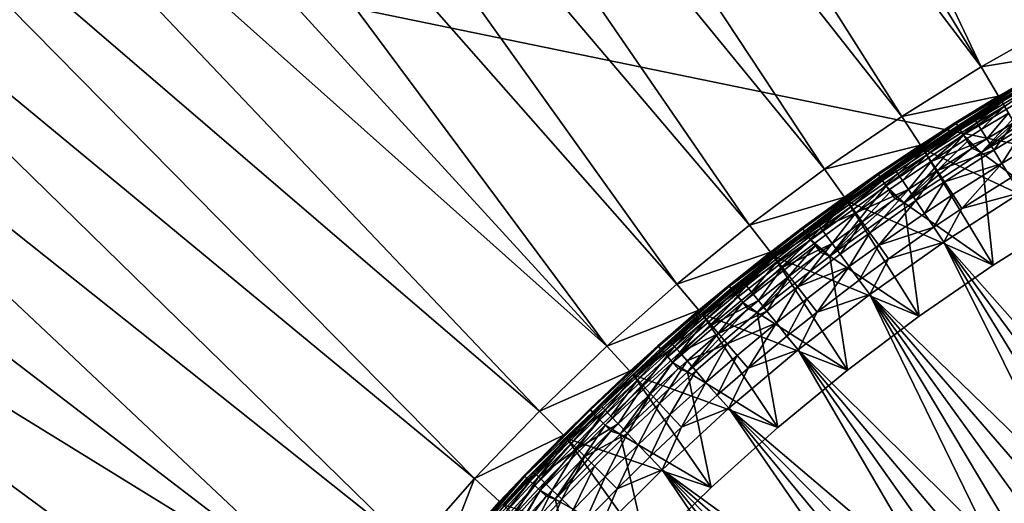
# Model space of a CAD drawing. Extents: x -235 to 135, y -35 to 183.
# Drawn here: x 78 to 88, y 15 to 20 of the extents above; entities that cross this region are included whole.
import ezdxf

# ---------------------------------------------------------------- set-up
doc = ezdxf.new("R2010")
doc.units = 0
doc.header["$MEASUREMENT"] = 0

msp = doc.modelspace()

# ---------------------------------------------------------------- linework, layer by layer
for points in [[(88.934219, 20.447765, 4), (84.148781, 30.980299, 4), (83.111488, 30.427261, 4)], [(88.934219, 20.447765, 4), (89.788681, 20.88759, 4), (84.148781, 30.980299, 4)], [(88.098671, 19.973005, 4), (83.111488, 30.427261, 4), (82.093475, 29.839508, 4)], [(88.098671, 19.973005, 4), (88.934219, 20.447765, 4), (83.111488, 30.427261, 4)], [(88.098671, 19.973005, 4), (82.093475, 29.839508, 4), (81.095886, 29.217707, 4)], [(73.06221, 22.346258), (80.987236, 29.385624), (133.567078, 9.912192)], [(80.987236, 29.385624), (124.538849, 24.95686), (133.567078, 9.912192)], [(87.283455, 19.464121, 4), (81.095886, 29.217707, 4), (80.119865, 28.562569, 4)], [(87.283455, 19.464121, 4), (88.098671, 19.973005, 4), (81.095886, 29.217707, 4)], [(86.489967, 18.921982, 4), (80.119865, 28.562569, 4), (79.166534, 27.874838, 4)], [(86.489967, 18.921982, 4), (87.283455, 19.464121, 4), (80.119865, 28.562569, 4)], [(85.719551, 18.347517, 4), (79.166534, 27.874838, 4), (78.236969, 27.155302, 4)], [(85.719551, 18.347517, 4), (86.489967, 18.921982, 4), (79.166534, 27.874838, 4)], [(84.973541, 17.741705, 4), (78.236969, 27.155302, 4), (77.332237, 26.404783, 4)], [(84.973541, 17.741705, 4), (85.719551, 18.347517, 4), (78.236969, 27.155302, 4)], [(84.253204, 17.105581, 4), (77.332237, 26.404783, 4), (76.453369, 25.624134, 4)], [(84.253204, 17.105581, 4), (84.973541, 17.741705, 4), (77.332237, 26.404783, 4)], [(75.601372, 24.814249, 4), (84.253204, 17.105581, 4), (76.453369, 25.624134, 4)], [(74.777214, 23.976049, 4), (83.559769, 16.440233, 4), (75.601372, 24.814249, 4)], [(83.559769, 16.440233, 4), (84.253204, 17.105581, 4), (75.601372, 24.814249, 4)], [(73.981827, 23.110493, 4), (82.894417, 15.746797, 4), (74.777214, 23.976049, 4)], [(82.894417, 15.746797, 4), (83.559769, 16.440233, 4), (74.777214, 23.976049, 4)], [(73.216133, 22.218567, 4), (82.258293, 15.026457, 4), (73.981827, 23.110493, 4)], [(73.981827, 23.110493, 4), (82.258293, 15.026457, 4), (82.894417, 15.746797, 4)], [(68.576843, 15.413795), (73.06221, 22.346258), (133.567078, 9.912192)], [(72.481003, 21.301289, 4), (81.652481, 14.280445, 4), (73.216133, 22.218567, 4)], [(73.216133, 22.218567, 4), (81.652481, 14.280445, 4), (82.258293, 15.026457, 4)], [(71.777275, 20.359705, 4), (81.652481, 14.280445, 4), (72.481003, 21.301289, 4)], [(88.098671, 19.973005, 3), (89.100807, 20.13995, 3), (88.934219, 20.447765, 3)], [(88.098671, 19.973005, 3), (88.934219, 20.447765, 4), (88.098671, 19.973005, 4)], [(88.934219, 20.447765, 3), (88.934219, 20.447765, 4), (88.098671, 19.973005, 3)], [(71.105743, 19.394892, 4), (81.078018, 13.510036, 4), (71.777275, 20.359705, 4)], [(71.777275, 20.359705, 4), (81.078018, 13.510036, 4), (81.652481, 14.280445, 4)], [(88.098671, 19.973005, 3), (88.277832, 19.672335, 3), (89.100807, 20.13995, 3)], [(89.100807, 20.13995, 3), (88.277832, 19.672335, 3), (88.657539, 19.893681, 23.5)], [(88.864525, 19.933416, 55.423775), (89.124603, 20.095976, 55.239468), (88.303429, 19.629383, 55.239468)], [(89.124603, 20.095976, 24.700001), (88.303429, 19.629383, 55.239468), (89.124603, 20.095976, 55.239468)], [(89.124603, 20.095976, 24.700001), (88.303429, 19.629383, 24.700001), (88.303429, 19.629383, 55.239468)], [(88.303429, 19.629383, 24.700001), (89.124603, 20.095976, 24.700001), (89.00528, 18.427786, 24.700001)], [(87.283455, 19.464121, 3), (88.277832, 19.672335, 3), (88.098671, 19.973005, 3)], [(88.098671, 19.973005, 3), (87.283455, 19.464121, 4), (87.283455, 19.464121, 3)], [(88.098671, 19.973005, 3), (88.098671, 19.973005, 4), (87.283455, 19.464121, 4)], [(88.864525, 19.933416, 55.423775), (88.303429, 19.629383, 55.239468), (88.312195, 19.614666, 55.423775)], [(88.864525, 19.933416, 55.423775), (88.312195, 19.614666, 55.423775), (88.338203, 19.57102, 55.601765)], [(88.662506, 19.884968, 23.589008), (88.657539, 19.893681, 23.5), (87.836525, 19.402575, 23.5)], [(88.277832, 19.672335, 3), (87.836525, 19.402575, 23.5), (88.657539, 19.893681, 23.5)], [(88.662506, 19.884968, 23.589008), (87.836525, 19.402575, 23.5), (87.84185, 19.394077, 23.589008)], [(88.662506, 19.884968, 23.589008), (87.84185, 19.394077, 23.589008), (87.857567, 19.369011, 23.673553)], [(88.662506, 19.884968, 23.589008), (87.857567, 19.369011, 23.673553), (88.677155, 19.859268, 23.673553)], [(88.677155, 19.859268, 23.673553), (87.857567, 19.369011, 23.673553), (87.882881, 19.328634, 23.749395)], [(88.677155, 19.859268, 23.673553), (87.882881, 19.328634, 23.749395), (88.70076, 19.817869, 23.749395)], [(88.70076, 19.817869, 23.749395), (87.882881, 19.328634, 23.749395), (87.916519, 19.274971, 23.812733)], [(88.70076, 19.817869, 23.749395), (87.916519, 19.274971, 23.812733), (88.732132, 19.762848, 23.812733)], [(88.732132, 19.762848, 23.812733), (87.916519, 19.274971, 23.812733), (88.098564, 19.094656, 23.9)], [(88.732132, 19.762848, 23.812733), (88.098564, 19.094656, 23.9), (88.769699, 19.696962, 23.860388)], [(87.283455, 19.464121, 3), (87.474884, 19.171112, 3), (88.277832, 19.672335, 3)], [(88.277832, 19.672335, 3), (87.474884, 19.171112, 3), (87.836525, 19.402575, 23.5)], [(88.028557, 19.442854, 55.423775), (88.303429, 19.629383, 55.239468), (87.502235, 19.129253, 55.239468)], [(88.303429, 19.629383, 24.700001), (87.502235, 19.129253, 55.239468), (88.303429, 19.629383, 55.239468)], [(88.303429, 19.629383, 24.700001), (87.502235, 19.129253, 24.700001), (87.502235, 19.129253, 55.239468)], [(87.502235, 19.129253, 24.700001), (88.303429, 19.629383, 24.700001), (89.00528, 18.427786, 24.700001)], [(88.312195, 19.614666, 55.423775), (88.303429, 19.629383, 55.239468), (88.028557, 19.442854, 55.423775)], [(88.769699, 19.696962, 23.860388), (88.098564, 19.094656, 23.9), (88.811569, 19.623516, 23.889971)], [(88.312195, 19.614666, 55.423775), (88.028557, 19.442854, 55.423775), (88.055199, 19.39959, 55.601765)], [(88.312195, 19.614666, 55.423775), (88.055199, 19.39959, 55.601765), (88.338203, 19.57102, 55.601765)], [(88.338203, 19.57102, 55.601765), (88.055199, 19.39959, 55.601765), (88.098579, 19.329132, 55.767345)], [(88.811569, 19.623516, 23.889971), (88.098564, 19.094656, 23.9), (88.908607, 19.576286, 23.9)], [(89.00528, 18.427786, 23.9), (88.908607, 19.576286, 23.9), (88.098564, 19.094656, 23.9)], [(88.338203, 19.57102, 55.601765), (88.098579, 19.329132, 55.767345), (88.380554, 19.499941, 55.767345)], [(86.489967, 18.921982, 3), (87.474884, 19.171112, 3), (87.283455, 19.464121, 3)], [(87.283455, 19.464121, 3), (86.489967, 18.921982, 4), (86.489967, 18.921982, 3)], [(87.283455, 19.464121, 3), (87.283455, 19.464121, 4), (86.489967, 18.921982, 4)], [(88.028557, 19.442854, 55.423775), (87.502235, 19.129253, 55.239468), (87.511604, 19.114912, 55.423775)], [(88.028557, 19.442854, 55.423775), (87.511604, 19.114912, 55.423775), (87.539391, 19.072378, 55.601765)], [(88.028557, 19.442854, 55.423775), (87.539391, 19.072378, 55.601765), (88.055199, 19.39959, 55.601765)], [(88.380554, 19.499941, 55.767345), (88.098579, 19.329132, 55.767345), (88.157219, 19.233896, 55.914837)], [(88.380554, 19.499941, 55.767345), (88.157219, 19.233896, 55.914837), (88.437805, 19.403864, 55.914837)], [(70.467178, 18.407948, 4), (80.535881, 12.716545, 4), (71.105743, 19.394892, 4)], [(71.105743, 19.394892, 4), (80.535881, 12.716545, 4), (81.078018, 13.510036, 4)], [(87.84185, 19.394077, 23.589008), (87.836525, 19.402575, 23.5), (87.036743, 18.877605, 23.5)], [(87.474884, 19.171112, 3), (87.036743, 18.877605, 23.5), (87.836525, 19.402575, 23.5)], [(87.84185, 19.394077, 23.589008), (87.036743, 18.877605, 23.5), (87.042419, 18.869337, 23.589008)], [(87.84185, 19.394077, 23.589008), (87.042419, 18.869337, 23.589008), (87.059166, 18.844952, 23.673553)], [(87.84185, 19.394077, 23.589008), (87.059166, 18.844952, 23.673553), (87.857567, 19.369011, 23.673553)], [(87.857567, 19.369011, 23.673553), (87.059166, 18.844952, 23.673553), (87.882881, 19.328634, 23.749395)], [(87.882881, 19.328634, 23.749395), (87.059166, 18.844952, 23.673553), (87.086143, 18.805666, 23.749395)], [(87.882881, 19.328634, 23.749395), (87.086143, 18.805666, 23.749395), (87.121994, 18.753454, 23.812733)], [(87.882881, 19.328634, 23.749395), (87.121994, 18.753454, 23.812733), (87.916519, 19.274971, 23.812733)], [(88.055199, 19.39959, 55.601765), (87.539391, 19.072378, 55.601765), (87.584648, 19.003111, 55.767345)], [(88.055199, 19.39959, 55.601765), (87.584648, 19.003111, 55.767345), (88.098579, 19.329132, 55.767345)], [(88.098579, 19.329132, 55.767345), (87.584648, 19.003111, 55.767345), (88.157219, 19.233896, 55.914837)], [(88.437805, 19.403864, 55.914837), (88.157219, 19.233896, 55.914837), (88.229111, 19.117144, 56.039188)], [(88.437805, 19.403864, 55.914837), (88.229111, 19.117144, 56.039188), (88.507988, 19.286079, 56.039188)], [(87.916519, 19.274971, 23.812733), (87.121994, 18.753454, 23.812733), (87.309402, 18.579527, 23.9)], [(87.916519, 19.274971, 23.812733), (87.309402, 18.579527, 23.9), (87.956802, 19.210712, 23.860388)], [(88.157219, 19.233896, 55.914837), (87.584648, 19.003111, 55.767345), (87.645821, 18.909481, 55.914837)], [(88.157219, 19.233896, 55.914837), (87.645821, 18.909481, 55.914837), (88.229111, 19.117144, 56.039188)], [(87.916519, 19.274971, 23.812733), (87.956802, 19.210712, 23.860388), (88.098564, 19.094656, 23.9)], [(88.507988, 19.286079, 56.039188), (88.229111, 19.117144, 56.039188), (88.311783, 18.982876, 56.136143)], [(88.507988, 19.286079, 56.039188), (88.311783, 18.982876, 56.136143), (88.588707, 19.150623, 56.136143)], [(86.489967, 18.921982, 3), (86.693344, 18.637136, 3), (87.474884, 19.171112, 3)], [(87.474884, 19.171112, 3), (86.693344, 18.637136, 3), (87.036743, 18.877605, 23.5)], [(87.214172, 18.917252, 55.423775), (87.502235, 19.129253, 55.239468), (86.722397, 18.596443, 55.239468)], [(86.722397, 18.596443, 24.700001), (86.722397, 18.596443, 55.239468), (87.502235, 19.129253, 55.239468)], [(87.502235, 19.129253, 24.700001), (86.722397, 18.596443, 24.700001), (87.502235, 19.129253, 55.239468)], [(86.722397, 18.596443, 24.700001), (87.502235, 19.129253, 24.700001), (88.222656, 17.937706, 24.700001)], [(87.511604, 19.114912, 55.423775), (87.502235, 19.129253, 55.239468), (87.214172, 18.917252, 55.423775)], [(87.956802, 19.210712, 23.860388), (87.309402, 18.579527, 23.9), (88.001709, 19.13908, 23.889971)], [(88.001709, 19.13908, 23.889971), (87.309402, 18.579527, 23.9), (88.098564, 19.094656, 23.9)], [(87.502235, 19.129253, 24.700001), (89.00528, 18.427786, 24.700001), (88.222656, 17.937706, 24.700001)], [(87.956802, 19.210712, 23.860388), (88.001709, 19.13908, 23.889971), (88.098564, 19.094656, 23.9)], [(88.588707, 19.150623, 56.136143), (88.311783, 18.982876, 56.136143), (88.402405, 18.835691, 56.202374)], [(87.511604, 19.114912, 55.423775), (87.214172, 18.917252, 55.423775), (87.242622, 18.875158, 55.601765)], [(87.511604, 19.114912, 55.423775), (87.242622, 18.875158, 55.601765), (87.539391, 19.072378, 55.601765)], [(87.539391, 19.072378, 55.601765), (87.242622, 18.875158, 55.601765), (87.288956, 18.806606, 55.767345)], [(87.539391, 19.072378, 55.601765), (87.288956, 18.806606, 55.767345), (87.584648, 19.003111, 55.767345)], [(88.222656, 17.937706, 23.9), (88.098564, 19.094656, 23.9), (87.309402, 18.579527, 23.9)], [(88.229111, 19.117144, 56.039188), (87.645821, 18.909481, 55.914837), (87.72081, 18.794697, 56.039188)], [(88.229111, 19.117144, 56.039188), (87.72081, 18.794697, 56.039188), (88.311783, 18.982876, 56.136143)], [(89.00528, 18.427786, 23.9), (88.098564, 19.094656, 23.9), (88.222656, 17.937706, 23.9)], [(85.719551, 18.347517, 3), (86.693344, 18.637136, 3), (86.489967, 18.921982, 3)], [(86.489967, 18.921982, 3), (86.489967, 18.921982, 4), (85.719551, 18.347517, 4)], [(86.489967, 18.921982, 3), (85.719551, 18.347517, 4), (85.719551, 18.347517, 3)], [(87.214172, 18.917252, 55.423775), (86.722397, 18.596443, 55.239468), (86.732346, 18.5825, 55.423775)], [(87.214172, 18.917252, 55.423775), (86.732346, 18.5825, 55.423775), (86.761871, 18.541151, 55.601765)], [(87.214172, 18.917252, 55.423775), (86.761871, 18.541151, 55.601765), (87.242622, 18.875158, 55.601765)], [(87.584648, 19.003111, 55.767345), (87.288956, 18.806606, 55.767345), (87.351578, 18.713943, 55.914837)], [(87.584648, 19.003111, 55.767345), (87.351578, 18.713943, 55.914837), (87.645821, 18.909481, 55.914837)], [(88.311783, 18.982876, 56.136143), (87.72081, 18.794697, 56.039188), (87.807053, 18.662693, 56.136143)], [(88.311783, 18.982876, 56.136143), (87.807053, 18.662693, 56.136143), (87.901596, 18.517992, 56.202374)], [(88.311783, 18.982876, 56.136143), (87.901596, 18.517992, 56.202374), (88.402405, 18.835691, 56.202374)], [(87.042419, 18.869337, 23.589008), (87.036743, 18.877605, 23.5), (86.259583, 18.319689, 23.5)], [(86.693344, 18.637136, 3), (86.259583, 18.319689, 23.5), (87.036743, 18.877605, 23.5)], [(87.042419, 18.869337, 23.589008), (86.259583, 18.319689, 23.5), (86.265602, 18.311666, 23.589008)], [(87.042419, 18.869337, 23.589008), (86.265602, 18.311666, 23.589008), (86.283356, 18.288, 23.673553)], [(87.042419, 18.869337, 23.589008), (86.283356, 18.288, 23.673553), (87.059166, 18.844952, 23.673553)], [(87.059166, 18.844952, 23.673553), (86.283356, 18.288, 23.673553), (86.311951, 18.249876, 23.749395)], [(87.059166, 18.844952, 23.673553), (86.311951, 18.249876, 23.749395), (87.086143, 18.805666, 23.749395)], [(87.242622, 18.875158, 55.601765), (86.761871, 18.541151, 55.601765), (86.809952, 18.473812, 55.767345)], [(87.242622, 18.875158, 55.601765), (86.809952, 18.473812, 55.767345), (87.288956, 18.806606, 55.767345)], [(87.645821, 18.909481, 55.914837), (87.351578, 18.713943, 55.914837), (87.42836, 18.600348, 56.039188)], [(87.645821, 18.909481, 55.914837), (87.42836, 18.600348, 56.039188), (87.72081, 18.794697, 56.039188)], [(88.402405, 18.835691, 56.202374), (87.901596, 18.517992, 56.202374), (88.497879, 18.680634, 56.235611)], [(87.086143, 18.805666, 23.749395), (86.311951, 18.249876, 23.749395), (86.349953, 18.199209, 23.812733)], [(87.086143, 18.805666, 23.749395), (86.349953, 18.199209, 23.812733), (87.121994, 18.753454, 23.812733)], [(87.121994, 18.753454, 23.812733), (86.349953, 18.199209, 23.812733), (86.542511, 18.031803, 23.9)], [(87.121994, 18.753454, 23.812733), (86.542511, 18.031803, 23.9), (87.164932, 18.690935, 23.860388)], [(87.288956, 18.806606, 55.767345), (86.809952, 18.473812, 55.767345), (87.351578, 18.713943, 55.914837)], [(87.351578, 18.713943, 55.914837), (86.809952, 18.473812, 55.767345), (86.874939, 18.382792, 55.914837)], [(87.351578, 18.713943, 55.914837), (86.874939, 18.382792, 55.914837), (86.954613, 18.271204, 56.039188)], [(87.351578, 18.713943, 55.914837), (86.954613, 18.271204, 56.039188), (87.42836, 18.600348, 56.039188)], [(87.121994, 18.753454, 23.812733), (87.164932, 18.690935, 23.860388), (87.309402, 18.579527, 23.9)], [(87.72081, 18.794697, 56.039188), (87.42836, 18.600348, 56.039188), (87.516655, 18.469709, 56.136143)], [(87.72081, 18.794697, 56.039188), (87.516655, 18.469709, 56.136143), (87.807053, 18.662693, 56.136143)], [(85.719551, 18.347517, 3), (85.934532, 18.071318, 3), (86.693344, 18.637136, 3)], [(86.693344, 18.637136, 3), (85.934532, 18.071318, 3), (86.259583, 18.319689, 23.5)], [(87.164932, 18.690935, 23.860388), (86.542511, 18.031803, 23.9), (87.212791, 18.621239, 23.889971)], [(87.212791, 18.621239, 23.889971), (86.542511, 18.031803, 23.9), (87.309402, 18.579527, 23.9)], [(87.164932, 18.690935, 23.860388), (87.212791, 18.621239, 23.889971), (87.309402, 18.579527, 23.9)], [(87.807053, 18.662693, 56.136143), (87.516655, 18.469709, 56.136143), (87.613449, 18.326504, 56.202374)], [(87.807053, 18.662693, 56.136143), (87.613449, 18.326504, 56.202374), (87.901596, 18.517992, 56.202374)], [(87.901596, 18.517992, 56.202374), (87.715416, 18.175638, 56.235611), (88.497879, 18.680634, 56.235611)], [(89.54557, 16.105766, 56.461529), (88.497879, 18.680634, 56.235611), (87.715416, 18.175638, 56.235611)], [(86.422821, 18.357561, 55.423775), (86.722397, 18.596443, 55.239468), (85.96524, 18.03186, 55.239468)], [(86.722397, 18.596443, 24.700001), (85.96524, 18.03186, 55.239468), (86.722397, 18.596443, 55.239468)], [(86.722397, 18.596443, 24.700001), (85.96524, 18.03186, 24.700001), (85.96524, 18.03186, 55.239468)], [(85.96524, 18.03186, 24.700001), (86.722397, 18.596443, 24.700001), (87.461838, 17.414412, 24.700001)], [(86.732346, 18.5825, 55.423775), (86.722397, 18.596443, 55.239468), (86.422821, 18.357561, 55.423775)], [(86.732346, 18.5825, 55.423775), (86.422821, 18.357561, 55.423775), (86.453033, 18.316713, 55.601765)], [(86.732346, 18.5825, 55.423775), (86.453033, 18.316713, 55.601765), (86.761871, 18.541151, 55.601765)], [(86.761871, 18.541151, 55.601765), (86.453033, 18.316713, 55.601765), (86.809952, 18.473812, 55.767345)], [(87.461838, 17.414412, 23.9), (87.309402, 18.579527, 23.9), (86.542511, 18.031803, 23.9)], [(86.722397, 18.596443, 24.700001), (88.222656, 17.937706, 24.700001), (87.461838, 17.414412, 24.700001)], [(87.42836, 18.600348, 56.039188), (86.954613, 18.271204, 56.039188), (87.046234, 18.142878, 56.136143)], [(87.42836, 18.600348, 56.039188), (87.046234, 18.142878, 56.136143), (87.516655, 18.469709, 56.136143)], [(88.222656, 17.937706, 23.9), (87.309402, 18.579527, 23.9), (87.461838, 17.414412, 23.9)], [(87.901596, 18.517992, 56.202374), (87.613449, 18.326504, 56.202374), (87.715416, 18.175638, 56.235611)], [(86.809952, 18.473812, 55.767345), (86.453033, 18.316713, 55.601765), (86.502228, 18.250189, 55.767345)], [(86.809952, 18.473812, 55.767345), (86.502228, 18.250189, 55.767345), (86.568733, 18.160269, 55.914837)], [(86.809952, 18.473812, 55.767345), (86.568733, 18.160269, 55.914837), (86.874939, 18.382792, 55.914837)], [(87.516655, 18.469709, 56.136143), (87.046234, 18.142878, 56.136143), (87.613449, 18.326504, 56.202374)], [(89.00528, 18.427786, 23.9), (88.222656, 17.937706, 23.9), (88.222656, 17.937706, 24.700001)], [(89.00528, 18.427786, 23.9), (88.222656, 17.937706, 24.700001), (89.00528, 18.427786, 24.700001)], [(69.862312, 17.4, 4), (80.026993, 11.901327, 4), (70.467178, 18.407948, 4)], [(70.467178, 18.407948, 4), (80.026993, 11.901327, 4), (80.535881, 12.716545, 4)], [(84.973541, 17.741705, 3), (85.934532, 18.071318, 3), (85.719551, 18.347517, 3)], [(84.973541, 17.741705, 3), (85.719551, 18.347517, 4), (84.973541, 17.741705, 4)], [(85.719551, 18.347517, 3), (85.719551, 18.347517, 4), (84.973541, 17.741705, 3)], [(86.265602, 18.311666, 23.589008), (86.259583, 18.319689, 23.5), (85.506409, 17.729801, 23.5)], [(85.934532, 18.071318, 3), (85.506409, 17.729801, 23.5), (86.259583, 18.319689, 23.5)], [(86.265602, 18.311666, 23.589008), (85.506409, 17.729801, 23.5), (85.512756, 17.722036, 23.589008)], [(86.265602, 18.311666, 23.589008), (85.512756, 17.722036, 23.589008), (86.283356, 18.288, 23.673553)], [(86.422821, 18.357561, 55.423775), (85.96524, 18.03186, 55.239468), (85.975761, 18.018341, 55.423775)], [(86.422821, 18.357561, 55.423775), (85.975761, 18.018341, 55.423775), (86.453033, 18.316713, 55.601765)], [(86.453033, 18.316713, 55.601765), (85.975761, 18.018341, 55.423775), (86.006966, 17.978249, 55.601765)], [(86.453033, 18.316713, 55.601765), (86.006966, 17.978249, 55.601765), (86.057785, 17.912952, 55.767345)], [(86.453033, 18.316713, 55.601765), (86.057785, 17.912952, 55.767345), (86.502228, 18.250189, 55.767345)], [(86.874939, 18.382792, 55.914837), (86.568733, 18.160269, 55.914837), (86.650269, 18.050034, 56.039188)], [(86.874939, 18.382792, 55.914837), (86.650269, 18.050034, 56.039188), (86.954613, 18.271204, 56.039188)], [(87.613449, 18.326504, 56.202374), (87.046234, 18.142878, 56.136143), (87.146675, 18.002207, 56.202374)], [(87.613449, 18.326504, 56.202374), (87.146675, 18.002207, 56.202374), (87.715416, 18.175638, 56.235611)], [(86.283356, 18.288, 23.673553), (85.512756, 17.722036, 23.589008), (85.531479, 17.699131, 23.673553)], [(86.283356, 18.288, 23.673553), (85.531479, 17.699131, 23.673553), (85.561638, 17.662235, 23.749395)], [(86.283356, 18.288, 23.673553), (85.561638, 17.662235, 23.749395), (86.311951, 18.249876, 23.749395)], [(86.311951, 18.249876, 23.749395), (85.561638, 17.662235, 23.749395), (86.349953, 18.199209, 23.812733)], [(86.502228, 18.250189, 55.767345), (86.057785, 17.912952, 55.767345), (86.568733, 18.160269, 55.914837)], [(86.954613, 18.271204, 56.039188), (86.650269, 18.050034, 56.039188), (86.744026, 17.92326, 56.136143)], [(86.954613, 18.271204, 56.039188), (86.744026, 17.92326, 56.136143), (87.046234, 18.142878, 56.136143)], [(86.349953, 18.199209, 23.812733), (85.561638, 17.662235, 23.749395), (85.60173, 17.613199, 23.812733)], [(86.349953, 18.199209, 23.812733), (85.60173, 17.613199, 23.812733), (85.649727, 17.55448, 23.860388)], [(86.349953, 18.199209, 23.812733), (85.649727, 17.55448, 23.860388), (86.395454, 18.138535, 23.860388)], [(86.395454, 18.138535, 23.860388), (85.649727, 17.55448, 23.860388), (85.799217, 17.452444, 23.9)], [(86.395454, 18.138535, 23.860388), (85.799217, 17.452444, 23.9), (86.44619, 18.0709, 23.889971)], [(86.568733, 18.160269, 55.914837), (86.057785, 17.912952, 55.767345), (86.12648, 17.824696, 55.914837)], [(86.568733, 18.160269, 55.914837), (86.12648, 17.824696, 55.914837), (86.210701, 17.716496, 56.039188)], [(86.568733, 18.160269, 55.914837), (86.210701, 17.716496, 56.039188), (86.650269, 18.050034, 56.039188)], [(86.349953, 18.199209, 23.812733), (86.395454, 18.138535, 23.860388), (86.542511, 18.031803, 23.9)], [(86.395454, 18.138535, 23.860388), (86.44619, 18.0709, 23.889971), (86.542511, 18.031803, 23.9)], [(87.046234, 18.142878, 56.136143), (86.744026, 17.92326, 56.136143), (86.846809, 17.78429, 56.202374)], [(87.046234, 18.142878, 56.136143), (86.846809, 17.78429, 56.202374), (87.146675, 18.002207, 56.202374)], [(87.146675, 18.002207, 56.202374), (86.955086, 17.637888, 56.235611), (87.715416, 18.175638, 56.235611)], [(88.948326, 15.701954, 56.461529), (87.715416, 18.175638, 56.235611), (86.955086, 17.637888, 56.235611)], [(89.145714, 15.839046, 56.461529), (87.715416, 18.175638, 56.235611), (88.948326, 15.701954, 56.461529)], [(89.34481, 15.973658, 56.461529), (87.715416, 18.175638, 56.235611), (89.145714, 15.839046, 56.461529)], [(89.54557, 16.105766, 56.461529), (87.715416, 18.175638, 56.235611), (89.34481, 15.973658, 56.461529)], [(84.973541, 17.741705, 3), (85.199745, 17.474625, 3), (85.934532, 18.071318, 3)], [(85.934532, 18.071318, 3), (85.199745, 17.474625, 3), (85.506409, 17.729801, 23.5)], [(85.655937, 17.764788, 55.423775), (85.96524, 18.03186, 55.239468), (85.232063, 17.43647, 55.239468)], [(85.96524, 18.03186, 24.700001), (85.232063, 17.43647, 24.700001), (85.232063, 17.43647, 55.239468)], [(85.96524, 18.03186, 24.700001), (85.232063, 17.43647, 55.239468), (85.96524, 18.03186, 55.239468)], [(85.232063, 17.43647, 24.700001), (85.96524, 18.03186, 24.700001), (86.724243, 16.858868, 24.700001)], [(85.975761, 18.018341, 55.423775), (85.96524, 18.03186, 55.239468), (85.655937, 17.764788, 55.423775)], [(85.975761, 18.018341, 55.423775), (85.655937, 17.764788, 55.423775), (85.687851, 17.725258, 55.601765)], [(85.975761, 18.018341, 55.423775), (85.687851, 17.725258, 55.601765), (86.006966, 17.978249, 55.601765)], [(86.44619, 18.0709, 23.889971), (85.799217, 17.452444, 23.9), (86.542511, 18.031803, 23.9)], [(86.724243, 16.858868, 23.9), (86.542511, 18.031803, 23.9), (85.799217, 17.452444, 23.9)], [(85.96524, 18.03186, 24.700001), (87.461838, 17.414412, 24.700001), (86.724243, 16.858868, 24.700001)], [(86.650269, 18.050034, 56.039188), (86.210701, 17.716496, 56.039188), (86.744026, 17.92326, 56.136143)], [(87.461838, 17.414412, 23.9), (86.542511, 18.031803, 23.9), (86.724243, 16.858868, 23.9)], [(86.006966, 17.978249, 55.601765), (85.687851, 17.725258, 55.601765), (85.73983, 17.660883, 55.767345)], [(86.006966, 17.978249, 55.601765), (85.73983, 17.660883, 55.767345), (86.057785, 17.912952, 55.767345)], [(86.057785, 17.912952, 55.767345), (85.73983, 17.660883, 55.767345), (85.810097, 17.573866, 55.914837)], [(86.057785, 17.912952, 55.767345), (85.810097, 17.573866, 55.914837), (86.12648, 17.824696, 55.914837)], [(86.744026, 17.92326, 56.136143), (86.210701, 17.716496, 56.039188), (86.307549, 17.592066, 56.136143)], [(86.744026, 17.92326, 56.136143), (86.307549, 17.592066, 56.136143), (86.413712, 17.455664, 56.202374)], [(86.744026, 17.92326, 56.136143), (86.413712, 17.455664, 56.202374), (86.846809, 17.78429, 56.202374)], [(87.146675, 18.002207, 56.202374), (86.846809, 17.78429, 56.202374), (86.955086, 17.637888, 56.235611)], [(88.222656, 17.937706, 23.9), (87.461838, 17.414412, 23.9), (87.461838, 17.414412, 24.700001)], [(88.222656, 17.937706, 23.9), (87.461838, 17.414412, 24.700001), (88.222656, 17.937706, 24.700001)], [(86.12648, 17.824696, 55.914837), (85.810097, 17.573866, 55.914837), (85.896225, 17.46719, 56.039188)], [(86.12648, 17.824696, 55.914837), (85.896225, 17.46719, 56.039188), (86.210701, 17.716496, 56.039188)], [(84.253204, 17.105581, 3), (85.199745, 17.474625, 3), (84.973541, 17.741705, 3)], [(84.973541, 17.741705, 3), (84.253204, 17.105581, 4), (84.253204, 17.105581, 3)], [(84.973541, 17.741705, 3), (84.973541, 17.741705, 4), (84.253204, 17.105581, 4)], [(84.785194, 17.101475, 23.589008), (85.506409, 17.729801, 23.5), (84.778526, 17.108969, 23.5)], [(85.199745, 17.474625, 3), (84.778526, 17.108969, 23.5), (85.506409, 17.729801, 23.5)], [(85.512756, 17.722036, 23.589008), (85.506409, 17.729801, 23.5), (84.785194, 17.101475, 23.589008)], [(85.512756, 17.722036, 23.589008), (84.785194, 17.101475, 23.589008), (84.804855, 17.079372, 23.673553)], [(85.512756, 17.722036, 23.589008), (84.804855, 17.079372, 23.673553), (85.531479, 17.699131, 23.673553)], [(85.655937, 17.764788, 55.423775), (85.232063, 17.43647, 55.239468), (85.243134, 17.423399, 55.423775)], [(85.655937, 17.764788, 55.423775), (85.243134, 17.423399, 55.423775), (85.687851, 17.725258, 55.601765)], [(85.687851, 17.725258, 55.601765), (85.243134, 17.423399, 55.423775), (85.27597, 17.384628, 55.601765)], [(85.687851, 17.725258, 55.601765), (85.27597, 17.384628, 55.601765), (85.329445, 17.321489, 55.767345)], [(85.687851, 17.725258, 55.601765), (85.329445, 17.321489, 55.767345), (85.73983, 17.660883, 55.767345)], [(86.210701, 17.716496, 56.039188), (85.896225, 17.46719, 56.039188), (85.995285, 17.344511, 56.136143)], [(86.210701, 17.716496, 56.039188), (85.995285, 17.344511, 56.136143), (86.307549, 17.592066, 56.136143)], [(86.846809, 17.78429, 56.202374), (86.413712, 17.455664, 56.202374), (86.955086, 17.637888, 56.235611)], [(85.531479, 17.699131, 23.673553), (84.804855, 17.079372, 23.673553), (84.836533, 17.04377, 23.749395)], [(85.531479, 17.699131, 23.673553), (84.836533, 17.04377, 23.749395), (85.561638, 17.662235, 23.749395)], [(85.561638, 17.662235, 23.749395), (84.836533, 17.04377, 23.749395), (84.878632, 16.99645, 23.812733)], [(85.561638, 17.662235, 23.749395), (84.878632, 16.99645, 23.812733), (85.60173, 17.613199, 23.812733)], [(85.60173, 17.613199, 23.812733), (84.878632, 16.99645, 23.812733), (84.929047, 16.939787, 23.860388)], [(85.60173, 17.613199, 23.812733), (84.929047, 16.939787, 23.860388), (85.649727, 17.55448, 23.860388)], [(85.73983, 17.660883, 55.767345), (85.329445, 17.321489, 55.767345), (85.810097, 17.573866, 55.914837)], [(86.413712, 17.455664, 56.202374), (86.218269, 17.068356, 56.235611), (86.955086, 17.637888, 56.235611)], [(88.176384, 15.129206, 56.461529), (86.955086, 17.637888, 56.235611), (86.218269, 17.068356, 56.235611)], [(88.366661, 15.276005, 56.461529), (86.955086, 17.637888, 56.235611), (88.176384, 15.129206, 56.461529)], [(88.558769, 15.420411, 56.461529), (86.955086, 17.637888, 56.235611), (88.366661, 15.276005, 56.461529)], [(88.752663, 15.562402, 56.461529), (86.955086, 17.637888, 56.235611), (88.558769, 15.420411, 56.461529)], [(88.948326, 15.701954, 56.461529), (86.955086, 17.637888, 56.235611), (88.752663, 15.562402, 56.461529)], [(85.649727, 17.55448, 23.860388), (84.929047, 16.939787, 23.860388), (85.080841, 16.842468, 23.9)], [(85.649727, 17.55448, 23.860388), (85.080841, 16.842468, 23.9), (85.703239, 17.489023, 23.889971)], [(85.810097, 17.573866, 55.914837), (85.329445, 17.321489, 55.767345), (85.401726, 17.236145, 55.914837)], [(85.810097, 17.573866, 55.914837), (85.401726, 17.236145, 55.914837), (85.896225, 17.46719, 56.039188)], [(85.649727, 17.55448, 23.860388), (85.703239, 17.489023, 23.889971), (85.799217, 17.452444, 23.9)], [(86.307549, 17.592066, 56.136143), (85.995285, 17.344511, 56.136143), (86.103874, 17.21003, 56.202374)], [(86.307549, 17.592066, 56.136143), (86.103874, 17.21003, 56.202374), (86.413712, 17.455664, 56.202374)], [(69.29184, 16.372198, 4), (79.552238, 11.065777, 4), (69.862312, 17.4, 4)], [(69.862312, 17.4, 4), (79.552238, 11.065777, 4), (80.026993, 11.901327, 4)], [(84.253204, 17.105581, 3), (84.49025, 16.848078, 3), (85.199745, 17.474625, 3)], [(85.199745, 17.474625, 3), (84.49025, 16.848078, 3), (84.778526, 17.108969, 23.5)], [(84.914902, 17.140001, 55.423775), (85.232063, 17.43647, 55.239468), (84.524117, 16.811291, 55.239468)], [(84.524117, 16.811291, 24.700001), (84.524117, 16.811291, 55.239468), (85.232063, 17.43647, 55.239468)], [(85.232063, 17.43647, 24.700001), (84.524117, 16.811291, 24.700001), (85.232063, 17.43647, 55.239468)], [(84.524117, 16.811291, 24.700001), (85.232063, 17.43647, 24.700001), (86.011223, 16.272104, 24.700001)], [(85.243134, 17.423399, 55.423775), (85.232063, 17.43647, 55.239468), (84.914902, 17.140001, 55.423775)], [(85.243134, 17.423399, 55.423775), (84.914902, 17.140001, 55.423775), (84.948471, 17.101864, 55.601765)], [(85.243134, 17.423399, 55.423775), (84.948471, 17.101864, 55.601765), (85.27597, 17.384628, 55.601765)], [(85.703239, 17.489023, 23.889971), (85.080841, 16.842468, 23.9), (85.799217, 17.452444, 23.9)], [(86.011223, 16.272104, 23.9), (85.799217, 17.452444, 23.9), (85.080841, 16.842468, 23.9)], [(85.232063, 17.43647, 24.700001), (86.724243, 16.858868, 24.700001), (86.011223, 16.272104, 24.700001)], [(85.896225, 17.46719, 56.039188), (85.401726, 17.236145, 55.914837), (85.490341, 17.131519, 56.039188)], [(85.896225, 17.46719, 56.039188), (85.490341, 17.131519, 56.039188), (85.995285, 17.344511, 56.136143)], [(86.724243, 16.858868, 23.9), (85.799217, 17.452444, 23.9), (86.011223, 16.272104, 23.9)], [(86.413712, 17.455664, 56.202374), (86.103874, 17.21003, 56.202374), (86.218269, 17.068356, 56.235611)], [(87.461838, 17.414412, 23.9), (86.724243, 16.858868, 23.9), (86.724243, 16.858868, 24.700001)], [(87.461838, 17.414412, 23.9), (86.724243, 16.858868, 24.700001), (87.461838, 17.414412, 24.700001)], [(85.27597, 17.384628, 55.601765), (84.948471, 17.101864, 55.601765), (85.003136, 17.039751, 55.767345)], [(85.27597, 17.384628, 55.601765), (85.003136, 17.039751, 55.767345), (85.329445, 17.321489, 55.767345)], [(85.329445, 17.321489, 55.767345), (85.003136, 17.039751, 55.767345), (85.401726, 17.236145, 55.914837)], [(85.995285, 17.344511, 56.136143), (85.490341, 17.131519, 56.039188), (85.592255, 17.011196, 56.136143)], [(85.995285, 17.344511, 56.136143), (85.592255, 17.011196, 56.136143), (85.703964, 16.879301, 56.202374)], [(85.995285, 17.344511, 56.136143), (85.703964, 16.879301, 56.202374), (86.103874, 17.21003, 56.202374)], [(85.401726, 17.236145, 55.914837), (85.003136, 17.039751, 55.767345), (85.077026, 16.955795, 55.914837)], [(85.401726, 17.236145, 55.914837), (85.077026, 16.955795, 55.914837), (85.490341, 17.131519, 56.039188)], [(86.103874, 17.21003, 56.202374), (85.703964, 16.879301, 56.202374), (86.218269, 17.068356, 56.235611)], [(83.559769, 16.440233, 3), (84.49025, 16.848078, 3), (84.253204, 17.105581, 3)], [(83.559769, 16.440233, 3), (84.253204, 17.105581, 4), (83.559769, 16.440233, 4)], [(84.253204, 17.105581, 3), (84.253204, 17.105581, 4), (83.559769, 16.440233, 3)], [(84.084183, 16.451069, 23.589008), (84.778526, 17.108969, 23.5), (84.077209, 16.458277, 23.5)], [(84.49025, 16.848078, 3), (84.077209, 16.458277, 23.5), (84.778526, 17.108969, 23.5)], [(84.785194, 17.101475, 23.589008), (84.778526, 17.108969, 23.5), (84.084183, 16.451069, 23.589008)], [(84.785194, 17.101475, 23.589008), (84.084183, 16.451069, 23.589008), (84.104759, 16.429806, 23.673553)], [(84.785194, 17.101475, 23.589008), (84.104759, 16.429806, 23.673553), (84.804855, 17.079372, 23.673553)], [(84.914902, 17.140001, 55.423775), (84.524117, 16.811291, 55.239468), (84.535721, 16.798687, 55.423775)], [(84.914902, 17.140001, 55.423775), (84.535721, 16.798687, 55.423775), (84.948471, 17.101864, 55.601765)], [(84.948471, 17.101864, 55.601765), (84.535721, 16.798687, 55.423775), (84.570129, 16.761309, 55.601765)], [(84.948471, 17.101864, 55.601765), (84.570129, 16.761309, 55.601765), (84.626167, 16.700434, 55.767345)], [(84.948471, 17.101864, 55.601765), (84.626167, 16.700434, 55.767345), (85.003136, 17.039751, 55.767345)], [(85.490341, 17.131519, 56.039188), (85.077026, 16.955795, 55.914837), (85.16761, 16.852871, 56.039188)], [(85.490341, 17.131519, 56.039188), (85.16761, 16.852871, 56.039188), (85.271782, 16.734505, 56.136143)], [(85.490341, 17.131519, 56.039188), (85.271782, 16.734505, 56.136143), (85.592255, 17.011196, 56.136143)], [(84.804855, 17.079372, 23.673553), (84.104759, 16.429806, 23.673553), (84.836533, 17.04377, 23.749395)], [(84.836533, 17.04377, 23.749395), (84.104759, 16.429806, 23.673553), (84.137894, 16.395557, 23.749395)], [(84.836533, 17.04377, 23.749395), (84.137894, 16.395557, 23.749395), (84.181931, 16.350037, 23.812733)], [(84.836533, 17.04377, 23.749395), (84.181931, 16.350037, 23.812733), (84.878632, 16.99645, 23.812733)], [(84.878632, 16.99645, 23.812733), (84.181931, 16.350037, 23.812733), (84.234665, 16.295528, 23.860388)], [(84.878632, 16.99645, 23.812733), (84.234665, 16.295528, 23.860388), (84.929047, 16.939787, 23.860388)], [(85.003136, 17.039751, 55.767345), (84.626167, 16.700434, 55.767345), (84.70192, 16.618149, 55.914837)], [(85.003136, 17.039751, 55.767345), (84.70192, 16.618149, 55.914837), (85.077026, 16.955795, 55.914837)], [(85.592255, 17.011196, 56.136143), (85.271782, 16.734505, 56.136143), (85.385979, 16.604753, 56.202374)], [(85.592255, 17.011196, 56.136143), (85.385979, 16.604753, 56.202374), (85.703964, 16.879301, 56.202374)], [(85.703964, 16.879301, 56.202374), (85.506279, 16.468061, 56.235611), (86.218269, 17.068356, 56.235611)], [(87.61676, 14.674682, 56.461529), (86.218269, 17.068356, 56.235611), (85.506279, 16.468061, 56.235611)], [(87.801399, 14.828521, 56.461529), (86.218269, 17.068356, 56.235611), (87.61676, 14.674682, 56.461529)], [(87.987953, 14.980037, 56.461529), (86.218269, 17.068356, 56.235611), (87.801399, 14.828521, 56.461529)], [(88.176384, 15.129206, 56.461529), (86.218269, 17.068356, 56.235611), (87.987953, 14.980037, 56.461529)], [(84.929047, 16.939787, 23.860388), (84.234665, 16.295528, 23.860388), (84.388641, 16.202946, 23.9)], [(84.929047, 16.939787, 23.860388), (84.388641, 16.202946, 23.9), (84.985245, 16.876621, 23.889971)], [(85.077026, 16.955795, 55.914837), (84.70192, 16.618149, 55.914837), (84.794777, 16.517275, 56.039188)], [(85.077026, 16.955795, 55.914837), (84.794777, 16.517275, 56.039188), (85.16761, 16.852871, 56.039188)], [(84.929047, 16.939787, 23.860388), (84.985245, 16.876621, 23.889971), (85.080841, 16.842468, 23.9)], [(83.559769, 16.440233, 3), (83.807251, 16.192745, 3), (84.49025, 16.848078, 3)], [(84.49025, 16.848078, 3), (83.807251, 16.192745, 3), (84.077209, 16.458277, 23.5)], [(84.20105, 16.484329, 55.423775), (84.524117, 16.811291, 55.239468), (83.842613, 16.157391, 55.239468)], [(84.524117, 16.811291, 24.700001), (83.842613, 16.157391, 24.700001), (83.842613, 16.157391, 55.239468)], [(84.524117, 16.811291, 24.700001), (83.842613, 16.157391, 55.239468), (84.524117, 16.811291, 55.239468)], [(83.842613, 16.157391, 24.700001), (84.524117, 16.811291, 24.700001), (85.324112, 15.65521, 24.700001)], [(84.535721, 16.798687, 55.423775), (84.524117, 16.811291, 55.239468), (84.20105, 16.484329, 55.423775)], [(84.535721, 16.798687, 55.423775), (84.20105, 16.484329, 55.423775), (84.236206, 16.447649, 55.601765)], [(84.535721, 16.798687, 55.423775), (84.236206, 16.447649, 55.601765), (84.570129, 16.761309, 55.601765)], [(84.985245, 16.876621, 23.889971), (84.388641, 16.202946, 23.9), (85.080841, 16.842468, 23.9)], [(85.324112, 15.65521, 23.9), (85.080841, 16.842468, 23.9), (84.388641, 16.202946, 23.9)], [(84.524117, 16.811291, 24.700001), (86.011223, 16.272104, 24.700001), (85.324112, 15.65521, 24.700001)], [(85.16761, 16.852871, 56.039188), (84.794777, 16.517275, 56.039188), (84.901573, 16.401266, 56.136143)], [(85.16761, 16.852871, 56.039188), (84.901573, 16.401266, 56.136143), (85.271782, 16.734505, 56.136143)], [(86.011223, 16.272104, 23.9), (85.080841, 16.842468, 23.9), (85.324112, 15.65521, 23.9)], [(85.703964, 16.879301, 56.202374), (85.385979, 16.604753, 56.202374), (85.506279, 16.468061, 56.235611)], [(86.011223, 16.272104, 23.9), (86.011223, 16.272104, 24.700001), (86.724243, 16.858868, 24.700001)], [(86.724243, 16.858868, 23.9), (86.011223, 16.272104, 23.9), (86.724243, 16.858868, 24.700001)], [(84.570129, 16.761309, 55.601765), (84.236206, 16.447649, 55.601765), (84.293457, 16.387913, 55.767345)], [(84.570129, 16.761309, 55.601765), (84.293457, 16.387913, 55.767345), (84.626167, 16.700434, 55.767345)], [(84.626167, 16.700434, 55.767345), (84.293457, 16.387913, 55.767345), (84.370842, 16.307169, 55.914837)], [(84.626167, 16.700434, 55.767345), (84.370842, 16.307169, 55.914837), (84.70192, 16.618149, 55.914837)], [(85.271782, 16.734505, 56.136143), (84.901573, 16.401266, 56.136143), (85.018639, 16.274097, 56.202374)], [(85.271782, 16.734505, 56.136143), (85.018639, 16.274097, 56.202374), (85.385979, 16.604753, 56.202374)], [(84.70192, 16.618149, 55.914837), (84.370842, 16.307169, 55.914837), (84.465714, 16.208181, 56.039188)], [(84.70192, 16.618149, 55.914837), (84.465714, 16.208181, 56.039188), (84.794777, 16.517275, 56.039188)], [(85.385979, 16.604753, 56.202374), (85.018639, 16.274097, 56.202374), (85.506279, 16.468061, 56.235611)], [(84.794777, 16.517275, 56.039188), (84.465714, 16.208181, 56.039188), (84.574821, 16.094343, 56.136143)], [(84.794777, 16.517275, 56.039188), (84.574821, 16.094343, 56.136143), (84.901573, 16.401266, 56.136143)], [(83.559769, 16.440233, 3), (82.894417, 15.746797, 3), (83.807251, 16.192745, 3)], [(83.559769, 16.440233, 3), (82.894417, 15.746797, 4), (82.894417, 15.746797, 3)], [(83.559769, 16.440233, 3), (83.559769, 16.440233, 4), (82.894417, 15.746797, 4)], [(83.410957, 15.771949, 23.589008), (84.077209, 16.458277, 23.5), (83.403687, 15.778859, 23.5)], [(83.807251, 16.192745, 3), (83.403687, 15.778859, 23.5), (84.077209, 16.458277, 23.5)], [(84.084183, 16.451069, 23.589008), (84.077209, 16.458277, 23.5), (83.410957, 15.771949, 23.589008)], [(84.084183, 16.451069, 23.589008), (83.410957, 15.771949, 23.589008), (84.104759, 16.429806, 23.673553)], [(84.104759, 16.429806, 23.673553), (83.410957, 15.771949, 23.589008), (83.432396, 15.751565, 23.673553)], [(84.104759, 16.429806, 23.673553), (83.432396, 15.751565, 23.673553), (83.466934, 15.718729, 23.749395)], [(84.104759, 16.429806, 23.673553), (83.466934, 15.718729, 23.749395), (84.137894, 16.395557, 23.749395)], [(84.137894, 16.395557, 23.749395), (83.466934, 15.718729, 23.749395), (83.512833, 15.675088, 23.812733)], [(84.137894, 16.395557, 23.749395), (83.512833, 15.675088, 23.812733), (84.181931, 16.350037, 23.812733)], [(84.20105, 16.484329, 55.423775), (83.842613, 16.157391, 55.239468), (83.854721, 16.145277, 55.423775)], [(84.20105, 16.484329, 55.423775), (83.854721, 16.145277, 55.423775), (84.236206, 16.447649, 55.601765)], [(84.236206, 16.447649, 55.601765), (83.854721, 16.145277, 55.423775), (83.890648, 16.10935, 55.601765)], [(84.236206, 16.447649, 55.601765), (83.890648, 16.10935, 55.601765), (83.949158, 16.050844, 55.767345)], [(84.236206, 16.447649, 55.601765), (83.949158, 16.050844, 55.767345), (84.293457, 16.387913, 55.767345)], [(84.293457, 16.387913, 55.767345), (83.949158, 16.050844, 55.767345), (84.370842, 16.307169, 55.914837)], [(84.901573, 16.401266, 56.136143), (84.574821, 16.094343, 56.136143), (84.69442, 15.969556, 56.202374)], [(84.901573, 16.401266, 56.136143), (84.69442, 15.969556, 56.202374), (85.018639, 16.274097, 56.202374)], [(85.018639, 16.274097, 56.202374), (84.820419, 15.838093, 56.235611), (85.506279, 16.468061, 56.235611)], [(87.0746, 14.199471, 56.461529), (85.506279, 16.468061, 56.235611), (84.820419, 15.838093, 56.235611)], [(87.253334, 14.360132, 56.461529), (85.506279, 16.468061, 56.235611), (87.0746, 14.199471, 56.461529)], [(87.434067, 14.518544, 56.461529), (85.506279, 16.468061, 56.235611), (87.253334, 14.360132, 56.461529)], [(87.61676, 14.674682, 56.461529), (85.506279, 16.468061, 56.235611), (87.434067, 14.518544, 56.461529)], [(68.756401, 15.325716, 4), (79.112411, 10.211321, 4), (69.29184, 16.372198, 4)], [(69.29184, 16.372198, 4), (79.112411, 10.211321, 4), (79.552238, 11.065777, 4)], [(84.181931, 16.350037, 23.812733), (83.512833, 15.675088, 23.812733), (83.567802, 15.62283, 23.860388)], [(84.181931, 16.350037, 23.812733), (83.567802, 15.62283, 23.860388), (84.234665, 16.295528, 23.860388)], [(84.234665, 16.295528, 23.860388), (83.567802, 15.62283, 23.860388), (83.723824, 15.534996, 23.9)], [(84.234665, 16.295528, 23.860388), (83.723824, 15.534996, 23.9), (84.293449, 16.234766, 23.889971)], [(84.370842, 16.307169, 55.914837), (83.949158, 16.050844, 55.767345), (84.028244, 15.97176, 55.914837)], [(84.370842, 16.307169, 55.914837), (84.028244, 15.97176, 55.914837), (84.465714, 16.208181, 56.039188)], [(84.234665, 16.295528, 23.860388), (84.293449, 16.234766, 23.889971), (84.388641, 16.202946, 23.9)], [(82.894417, 15.746797, 3), (83.151924, 15.509748, 3), (83.807251, 16.192745, 3)], [(83.807251, 16.192745, 3), (83.151924, 15.509748, 3), (83.403687, 15.778859, 23.5)], [(84.293449, 16.234766, 23.889971), (83.723824, 15.534996, 23.9), (84.388641, 16.202946, 23.9)], [(84.664185, 15.009327, 23.9), (84.388641, 16.202946, 23.9), (83.723824, 15.534996, 23.9)], [(84.465714, 16.208181, 56.039188), (84.028244, 15.97176, 55.914837), (84.125191, 15.874809, 56.039188)], [(84.465714, 16.208181, 56.039188), (84.125191, 15.874809, 56.039188), (84.236687, 15.763312, 56.136143)], [(84.465714, 16.208181, 56.039188), (84.236687, 15.763312, 56.136143), (84.574821, 16.094343, 56.136143)], [(85.324112, 15.65521, 23.9), (84.388641, 16.202946, 23.9), (84.664185, 15.009327, 23.9)], [(85.018639, 16.274097, 56.202374), (84.69442, 15.969556, 56.202374), (84.820419, 15.838093, 56.235611)], [(86.011223, 16.272104, 23.9), (85.324112, 15.65521, 23.9), (85.324112, 15.65521, 24.700001)], [(86.011223, 16.272104, 23.9), (85.324112, 15.65521, 24.700001), (86.011223, 16.272104, 24.700001)], [(83.515671, 15.798949, 55.423775), (83.842613, 16.157391, 55.239468), (83.188705, 15.475883, 55.239468)], [(83.842613, 16.157391, 24.700001), (83.188705, 15.475883, 55.239468), (83.842613, 16.157391, 55.239468)], [(83.842613, 16.157391, 24.700001), (83.188705, 15.475883, 24.700001), (83.188705, 15.475883, 55.239468)], [(83.842613, 16.157391, 24.700001), (84.664185, 15.009327, 24.700001), (83.188705, 15.475883, 24.700001)], [(83.854721, 16.145277, 55.423775), (83.842613, 16.157391, 55.239468), (83.515671, 15.798949, 55.423775)], [(83.854721, 16.145277, 55.423775), (83.515671, 15.798949, 55.423775), (83.552353, 15.763794, 55.601765)], [(83.854721, 16.145277, 55.423775), (83.552353, 15.763794, 55.601765), (83.890648, 16.10935, 55.601765)], [(83.890648, 16.10935, 55.601765), (83.552353, 15.763794, 55.601765), (83.949158, 16.050844, 55.767345)], [(83.842613, 16.157391, 24.700001), (85.324112, 15.65521, 24.700001), (84.664185, 15.009327, 24.700001)], [(84.574821, 16.094343, 56.136143), (84.236687, 15.763312, 56.136143), (84.35891, 15.641091, 56.202374)], [(84.574821, 16.094343, 56.136143), (84.35891, 15.641091, 56.202374), (84.69442, 15.969556, 56.202374)], [(83.949158, 16.050844, 55.767345), (83.552353, 15.763794, 55.601765), (83.612083, 15.706542, 55.767345)], [(83.949158, 16.050844, 55.767345), (83.612083, 15.706542, 55.767345), (83.692833, 15.629155, 55.914837)], [(83.949158, 16.050844, 55.767345), (83.692833, 15.629155, 55.914837), (84.028244, 15.97176, 55.914837)], [(84.028244, 15.97176, 55.914837), (83.692833, 15.629155, 55.914837), (83.791817, 15.534284, 56.039188)], [(84.028244, 15.97176, 55.914837), (83.791817, 15.534284, 56.039188), (84.125191, 15.874809, 56.039188)], [(84.69442, 15.969556, 56.202374), (84.35891, 15.641091, 56.202374), (84.820419, 15.838093, 56.235611)], [(83.515671, 15.798949, 55.423775), (83.188705, 15.475883, 55.239468), (83.201309, 15.464281, 55.423775)], [(83.515671, 15.798949, 55.423775), (83.201309, 15.464281, 55.423775), (83.238693, 15.429871, 55.601765)], [(83.515671, 15.798949, 55.423775), (83.238693, 15.429871, 55.601765), (83.552353, 15.763794, 55.601765)], [(84.125191, 15.874809, 56.039188), (83.791817, 15.534284, 56.039188), (83.905655, 15.425179, 56.136143)], [(84.125191, 15.874809, 56.039188), (83.905655, 15.425179, 56.136143), (84.236687, 15.763312, 56.136143)], [(84.35891, 15.641091, 56.202374), (84.161903, 15.179583, 56.235611), (84.820419, 15.838093, 56.235611)], [(86.380196, 13.534836, 56.461529), (84.820419, 15.838093, 56.235611), (84.161903, 15.179583, 56.235611)], [(86.550667, 13.704241, 56.461529), (84.820419, 15.838093, 56.235611), (86.380196, 13.534836, 56.461529)], [(86.723236, 13.871499, 56.461529), (84.820419, 15.838093, 56.235611), (86.550667, 13.704241, 56.461529)], [(86.897896, 14.036584, 56.461529), (84.820419, 15.838093, 56.235611), (86.723236, 13.871499, 56.461529)], [(87.0746, 14.199471, 56.461529), (84.820419, 15.838093, 56.235611), (86.897896, 14.036584, 56.461529)], [(82.894417, 15.746797, 3), (82.258293, 15.026457, 3), (82.525375, 14.800253, 3)], [(82.258293, 15.026457, 3), (82.894417, 15.746797, 4), (82.258293, 15.026457, 4)], [(82.894417, 15.746797, 3), (82.894417, 15.746797, 4), (82.258293, 15.026457, 3)], [(82.894417, 15.746797, 3), (82.525375, 14.800253, 3), (83.151924, 15.509748, 3)], [(83.410957, 15.771949, 23.589008), (83.403687, 15.778859, 23.5), (82.759125, 15.071904, 23.5)], [(83.151924, 15.509748, 3), (82.759125, 15.071904, 23.5), (83.403687, 15.778859, 23.5)], [(83.410957, 15.771949, 23.589008), (82.759125, 15.071904, 23.5), (82.766678, 15.065303, 23.589008)], [(83.410957, 15.771949, 23.589008), (82.766678, 15.065303, 23.589008), (82.788948, 15.045833, 23.673553)], [(83.410957, 15.771949, 23.589008), (82.788948, 15.045833, 23.673553), (83.432396, 15.751565, 23.673553)], [(83.432396, 15.751565, 23.673553), (82.788948, 15.045833, 23.673553), (82.824829, 15.014468, 23.749395)], [(83.432396, 15.751565, 23.673553), (82.824829, 15.014468, 23.749395), (83.466934, 15.718729, 23.749395)], [(83.466934, 15.718729, 23.749395), (82.824829, 15.014468, 23.749395), (82.872513, 14.972782, 23.812733)], [(83.466934, 15.718729, 23.749395), (82.872513, 14.972782, 23.812733), (83.512833, 15.675088, 23.812733)], [(83.552353, 15.763794, 55.601765), (83.238693, 15.429871, 55.601765), (83.299568, 15.373832, 55.767345)], [(83.552353, 15.763794, 55.601765), (83.299568, 15.373832, 55.767345), (83.612083, 15.706542, 55.767345)], [(83.612083, 15.706542, 55.767345), (83.299568, 15.373832, 55.767345), (83.381851, 15.298083, 55.914837)], [(83.612083, 15.706542, 55.767345), (83.381851, 15.298083, 55.914837), (83.692833, 15.629155, 55.914837)], [(84.236687, 15.763312, 56.136143), (83.905655, 15.425179, 56.136143), (84.030441, 15.305579, 56.202374)], [(84.236687, 15.763312, 56.136143), (84.030441, 15.305579, 56.202374), (84.35891, 15.641091, 56.202374)], [(83.512833, 15.675088, 23.812733), (82.872513, 14.972782, 23.812733), (82.929611, 14.922866, 23.860388)], [(83.512833, 15.675088, 23.812733), (82.929611, 14.922866, 23.860388), (83.567802, 15.62283, 23.860388)], [(83.567802, 15.62283, 23.860388), (82.929611, 14.922866, 23.860388), (83.087563, 14.839794, 23.9)], [(83.567802, 15.62283, 23.860388), (83.087563, 14.839794, 23.9), (83.629074, 15.564575, 23.889971)], [(83.692833, 15.629155, 55.914837), (83.381851, 15.298083, 55.914837), (83.482727, 15.205222, 56.039188)], [(83.692833, 15.629155, 55.914837), (83.482727, 15.205222, 56.039188), (83.791817, 15.534284, 56.039188)], [(83.567802, 15.62283, 23.860388), (83.629074, 15.564575, 23.889971), (83.723824, 15.534996, 23.9)], [(84.35891, 15.641091, 56.202374), (84.030441, 15.305579, 56.202374), (84.161903, 15.179583, 56.235611)], [(84.664185, 15.009327, 23.9), (84.664185, 15.009327, 24.700001), (85.324112, 15.65521, 24.700001)], [(85.324112, 15.65521, 23.9), (84.664185, 15.009327, 23.9), (85.324112, 15.65521, 24.700001)], [(83.151924, 15.509748, 3), (82.525375, 14.800253, 3), (82.759125, 15.071904, 23.5)], [(83.629074, 15.564575, 23.889971), (83.087563, 14.839794, 23.9), (83.723824, 15.534996, 23.9)], [(84.032646, 14.335649, 23.9), (83.723824, 15.534996, 23.9), (83.087563, 14.839794, 23.9)], [(83.791817, 15.534284, 56.039188), (83.482727, 15.205222, 56.039188), (83.598732, 15.098429, 56.136143)], [(83.791817, 15.534284, 56.039188), (83.598732, 15.098429, 56.136143), (83.905655, 15.425179, 56.136143)], [(84.032646, 14.335649, 23.9), (84.664185, 15.009327, 23.9), (83.723824, 15.534996, 23.9)]]:
    msp.add_3dface(points)

doc.saveas('drawing.dxf')
